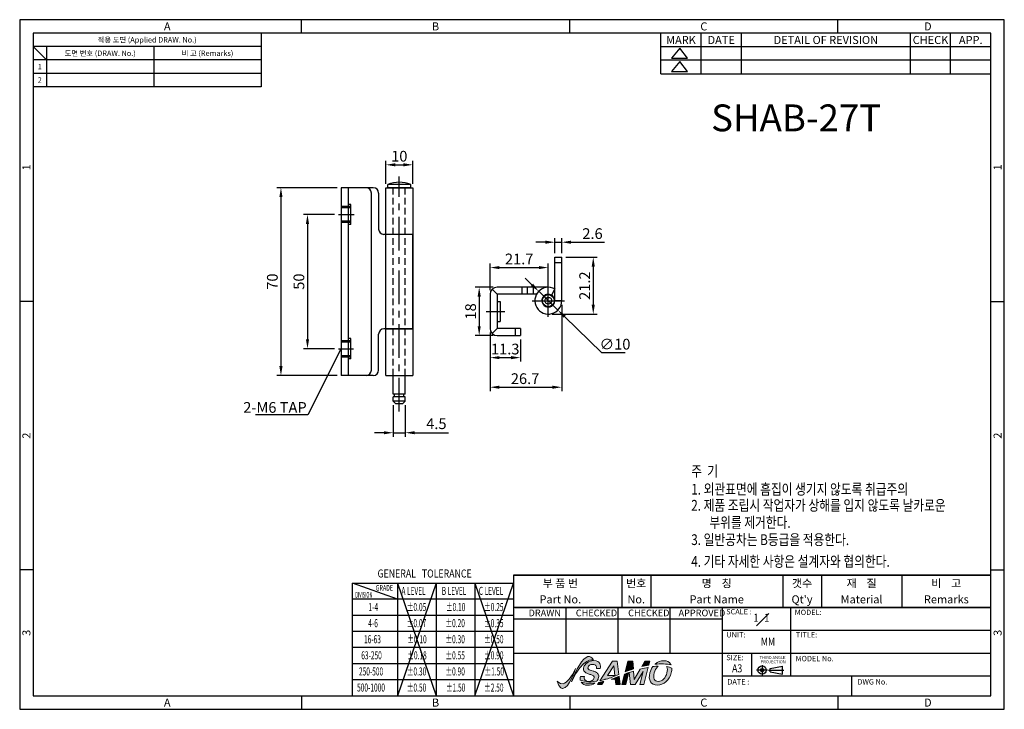
# Model space of a CAD drawing. Extents: x 0 to 367, y 0 to 257.
import ezdxf
from ezdxf import colors
from ezdxf.entities.mleader import LeaderData, LeaderLine
from ezdxf.enums import TextEntityAlignment as Align
from ezdxf.math import Vec2, Vec3

# ---------------------------------------------------------------- set-up
doc = ezdxf.new("R2010")
doc.units = 0
doc.header["$LTSCALE"] = 10
doc.header["$MEASUREMENT"] = 0
for name, pattern in [('AUSGEZOGEN', [0]), ('CENTER', [2, 1.25, -0.25, 0.25, -0.25]), ('CENTER2', [1.125, 0.75, -0.125, 0.125, -0.125]), ('HIDDEN', [0.375, 0.25, -0.125])]:
    doc.linetypes.add(name, pattern=pattern)
doc.layers.get('0').update_dxf_attribs({"linetype": 'CONTINUOUS'})
doc.layers.get('Defpoints').update_dxf_attribs({"linetype": 'CONTINUOUS'})
for name, color, linetype in [('1', 1, 'CONTINUOUS'), ('11', 1, 'CENTER2'), ('4', 4, 'CONTINUOUS'), ('BYBS27-T_2_DXF_CONTINUOUS_LINE', 7, 'CONTINUOUS')]:
    doc.layers.add(name, color=color, linetype=linetype)
doc.layers.add('레이어 1', color=7, linetype='CONTINUOUS', lineweight=0)
doc.styles.get("Standard").update_dxf_attribs({"font": 'BareunDotum1.ttf', "width": 0.8})
doc.styles.add('style1', font='gulim.ttc')
doc.styles.add('TXT', font='simplex.shx', dxfattribs={"bigfont": 'whgtxt.shx'})
doc.dimstyles.get("Standard").update_dxf_attribs({"dimtxt": 2.5, "dimasz": 2.5, "dimexe": 1, "dimexo": 1, "dimgap": 0.8, "dimtad": 1, "dimtoh": 1, "dimdec": 4, "dimdsep": 46, "dimtxsty": 'Standard', "dimcen": 0, "dimclrd": 6, "dimclre": 6, "dimazin": 2, "dimtfac": 1, "dimtdec": 4, "dimtmove": 0, "dimatfit": 3, "dimfxl": 1, "dimtolj": 1, "dimtzin": 0, "dimarcsym": 0})

# ---------------------------------------------------------------- blocks, each defined once
blk = doc.blocks.new('*D31')
at = {"color": 6, "lineweight": -2}
for p, q in [((117.36, 184.39), (105.77, 184.39)), ((107.27, 180.89), (107.27, 137.89)), ((117.29, 134.39), (105.77, 134.39))]:
    blk.add_line(p, q, dxfattribs=at)
at = {"color": 6}
for points in [[(106.69, 180.89), (107.86, 180.89), (107.27, 184.39)], [(106.69, 137.89), (107.86, 137.89), (107.27, 134.39)]]:
    blk.add_solid(points, dxfattribs=at)
at = {"layer": 'Defpoints', "color": 0}
for p in [(118.86, 184.39), (107.27, 134.39), (118.79, 134.39)]:
    blk.add_point(p, dxfattribs=at)
at = {"color": 0, "insert": (104.07, 159.39), "char_height": 4, "attachment_point": 5, "rotation": 90}
blk.add_mtext('\\A1;50', dxfattribs=at)
blk = doc.blocks.new('_DotSmall')
at = {"color": 0, "linetype": 'ByBlock', "const_width": 0.5}
blk.add_lwpolyline([(-0.0625, 0, 1), (0.0625, 0, 1)], format="xyb", close=True, dxfattribs=at)
blk = doc.blocks.new('*D32')
at = {"color": 6, "lineweight": -2}
for p, q in [((118.29, 194.39), (95.88, 194.39)), ((97.38, 190.89), (97.38, 127.89)), ((118.29, 124.39), (95.88, 124.39))]:
    blk.add_line(p, q, dxfattribs=at)
at = {"color": 6}
for points in [[(96.79, 190.89), (97.96, 190.89), (97.38, 194.39)], [(96.79, 127.89), (97.96, 127.89), (97.38, 124.39)]]:
    blk.add_solid(points, dxfattribs=at)
at = {"layer": 'Defpoints', "color": 0}
for p in [(119.79, 194.39), (97.38, 124.39), (119.79, 124.39)]:
    blk.add_point(p, dxfattribs=at)
at = {"color": 0, "insert": (94.18, 159.39), "char_height": 4, "attachment_point": 5, "rotation": 90}
blk.add_mtext('\\A1;70', dxfattribs=at)
blk = doc.blocks.new('*D33')
at = {"color": 6, "lineweight": -2}
for p, q in [((203.53, 168.48), (215.28, 168.48)), ((213.78, 164.98), (213.78, 150.78)), ((198.53, 147.28), (215.28, 147.28))]:
    blk.add_line(p, q, dxfattribs=at)
at = {"color": 6}
for points in [[(213.2, 164.98), (214.37, 164.98), (213.78, 168.48)], [(213.2, 150.78), (214.37, 150.78), (213.78, 147.28)]]:
    blk.add_solid(points, dxfattribs=at)
at = {"layer": 'Defpoints', "color": 0}
for p in [(202.03, 168.48), (197.03, 147.28), (213.78, 147.28)]:
    blk.add_point(p, dxfattribs=at)
at = {"color": 0, "insert": (210.58, 157.88), "char_height": 4, "attachment_point": 5, "rotation": 90}
blk.add_mtext('\\A1;21.2', dxfattribs=at)
blk = doc.blocks.new('*D34')
at = {"color": 6, "lineweight": -2}
for p, q in [((195.93, 174.08), (192.43, 174.08)), ((199.43, 169.98), (199.43, 175.58)), ((199.43, 174.08), (202.03, 174.08)), ((202.03, 169.98), (202.03, 175.58)), ((205.53, 174.08), (217.99, 174.08))]:
    blk.add_line(p, q, dxfattribs=at)
at = {"color": 6}
for points in [[(195.93, 174.66), (195.93, 173.49), (199.43, 174.08)], [(205.53, 174.66), (205.53, 173.49), (202.03, 174.08)]]:
    blk.add_solid(points, dxfattribs=at)
at = {"layer": 'Defpoints', "color": 0}
for p in [(202.03, 174.08), (199.43, 168.48), (202.03, 168.48)]:
    blk.add_point(p, dxfattribs=at)
at = {"color": 0, "insert": (213.51, 177.28), "char_height": 4, "attachment_point": 5}
blk.add_mtext('\\A1;2.6', dxfattribs=at)
blk = doc.blocks.new('*D35')
at = {"color": 6, "lineweight": -2}
for p, q in [((176.43, 157.28), (169.77, 157.28)), ((171.27, 153.78), (171.27, 142.78)), ((176.43, 139.28), (169.77, 139.28))]:
    blk.add_line(p, q, dxfattribs=at)
at = {"color": 6}
for points in [[(170.69, 153.78), (171.86, 153.78), (171.27, 157.28)], [(170.69, 142.78), (171.86, 142.78), (171.27, 139.28)]]:
    blk.add_solid(points, dxfattribs=at)
at = {"layer": 'Defpoints', "color": 0}
for p in [(177.93, 157.28), (171.27, 139.28), (177.93, 139.28)]:
    blk.add_point(p, dxfattribs=at)
at = {"color": 0, "insert": (168.07, 148.28), "char_height": 4, "attachment_point": 5, "rotation": 90}
blk.add_mtext('\\A1;18', dxfattribs=at)
blk = doc.blocks.new('*D36')
at = {"color": 6, "lineweight": -2}
for p, q in [((139.24, 113.29), (139.24, 101.57)), ((143.74, 113.29), (143.74, 101.57)), ((135.74, 103.07), (132.24, 103.07)), ((139.24, 103.07), (143.74, 103.07)), ((147.24, 103.07), (159.89, 103.07))]:
    blk.add_line(p, q, dxfattribs=at)
at = {"color": 6}
for points in [[(135.74, 102.49), (135.74, 103.65), (139.24, 103.07)], [(147.24, 103.65), (147.24, 102.49), (143.74, 103.07)]]:
    blk.add_solid(points, dxfattribs=at)
at = {"layer": 'Defpoints', "color": 0}
for p in [(139.24, 114.79), (143.74, 114.79), (143.74, 103.07)]:
    blk.add_point(p, dxfattribs=at)
at = {"color": 0, "insert": (155.31, 106.43), "char_height": 4, "attachment_point": 5}
blk.add_mtext('\\A1;4.5', dxfattribs=at)
blk = doc.blocks.new('*D37')
at = {"color": 6, "lineweight": -2}
for p, q in [((136.49, 195.89), (136.49, 204.42)), ((139.99, 202.92), (142.99, 202.92)), ((146.49, 195.89), (146.49, 204.42))]:
    blk.add_line(p, q, dxfattribs=at)
at = {"color": 6}
for points in [[(139.99, 203.51), (139.99, 202.34), (136.49, 202.92)], [(142.99, 203.51), (142.99, 202.34), (146.49, 202.92)]]:
    blk.add_solid(points, dxfattribs=at)
at = {"layer": 'Defpoints', "color": 0}
for p in [(146.49, 202.92), (136.49, 194.39), (146.49, 194.39)]:
    blk.add_point(p, dxfattribs=at)
at = {"color": 0, "insert": (141.49, 206.12), "char_height": 4, "attachment_point": 5}
blk.add_mtext('\\A1;10', dxfattribs=at)
blk = doc.blocks.new('*D38')
at = {"color": 6, "lineweight": -2}
for p, q in [((202.03, 150.78), (202.03, 118.53)), ((175.33, 140.38), (175.33, 118.53)), ((178.83, 120.03), (198.53, 120.03))]:
    blk.add_line(p, q, dxfattribs=at)
at = {"color": 6}
for points in [[(178.83, 120.61), (178.83, 119.44), (175.33, 120.03)], [(198.53, 120.61), (198.53, 119.44), (202.03, 120.03)]]:
    blk.add_solid(points, dxfattribs=at)
at = {"layer": 'Defpoints', "color": 0}
for p in [(202.03, 152.28), (175.33, 141.88), (202.03, 120.03)]:
    blk.add_point(p, dxfattribs=at)
at = {"color": 0, "insert": (188.37, 123.23), "char_height": 4, "attachment_point": 5}
blk.add_mtext('\\A1;26.7', dxfattribs=at)
blk = doc.blocks.new('*D39')
at = {"color": 6, "lineweight": -2}
for p, q in [((175.33, 140.38), (175.33, 129.56)), ((186.63, 137.78), (186.63, 129.56)), ((178.83, 131.06), (183.13, 131.06))]:
    blk.add_line(p, q, dxfattribs=at)
at = {"color": 6}
for points in [[(178.83, 131.64), (178.83, 130.47), (175.33, 131.06)], [(183.13, 131.64), (183.13, 130.47), (186.63, 131.06)]]:
    blk.add_solid(points, dxfattribs=at)
at = {"layer": 'Defpoints', "color": 0}
for p in [(175.33, 141.88), (186.63, 139.28), (186.63, 131.06)]:
    blk.add_point(p, dxfattribs=at)
at = {"color": 0, "insert": (180.98, 134.26), "char_height": 4, "attachment_point": 5}
blk.add_mtext('\\A1;11.3', dxfattribs=at)
blk = doc.blocks.new('*D40')
at = {"color": 6, "lineweight": -2}
for p, q in [((175.33, 156.18), (175.33, 166.12)), ((197.03, 153.78), (197.03, 166.12)), ((178.83, 164.62), (193.53, 164.62))]:
    blk.add_line(p, q, dxfattribs=at)
at = {"color": 6}
for points in [[(178.83, 165.2), (178.83, 164.04), (175.33, 164.62)], [(193.53, 165.2), (193.53, 164.04), (197.03, 164.62)]]:
    blk.add_solid(points, dxfattribs=at)
at = {"layer": 'Defpoints', "color": 0}
for p in [(197.03, 164.62), (175.33, 154.68), (197.03, 152.28)]:
    blk.add_point(p, dxfattribs=at)
at = {"color": 0, "insert": (186.18, 167.82), "char_height": 4, "attachment_point": 5}
blk.add_mtext('\\A1;21.7', dxfattribs=at)
blk = doc.blocks.new('*D41')
at = {"color": 6, "lineweight": -2}
for p, q in [((190.95, 158.21), (188.44, 160.65)), ((193.45, 155.77), (200.61, 148.79)), ((216.95, 132.87), (203.12, 146.35)), ((225.62, 132.87), (216.95, 132.87))]:
    blk.add_line(p, q, dxfattribs=at)
at = {"color": 6}
for points in [[(191.35, 158.63), (190.54, 157.79), (193.45, 155.77)], [(203.53, 146.76), (202.71, 145.93), (200.61, 148.79)]]:
    blk.add_solid(points, dxfattribs=at)
at = {"layer": 'Defpoints', "color": 0}
for p in [(193.45, 155.77), (200.61, 148.79)]:
    blk.add_point(p, dxfattribs=at)
at = {"color": 0, "insert": (221.89, 136.07), "char_height": 4, "attachment_point": 5}
blk.add_mtext('\\A1;∅10', dxfattribs=at)
blk = doc.blocks.new('Block_1')
at = {"layer": '레이어 1'}
h = blk.add_hatch(color=253, dxfattribs=at)
h.dxf.hatch_style = 2
edge = h.paths.add_edge_path()
edge.add_spline(control_points=[(89.03, -153.11), (89.03, -153.11), (91.34, -146.85), (93.62, -144.67), (95.89, -142.49), (97.05, -144.73), (97.13, -144.95), (97.13, -144.95), (93.38, -143.76), (89.03, -153.11)], knot_values=[0, 0, 0, 0, 1, 1, 1, 2, 2, 2, 3, 3, 3, 3], degree=3, periodic=0)
h = blk.add_hatch(color=253, dxfattribs=at)
h.dxf.hatch_style = 2
edge = h.paths.add_edge_path()
edge.add_spline(control_points=[(83.67, -152.86), (83.67, -152.86), (84.47, -154.1), (85.88, -153.86), (87.29, -153.61), (88.99, -151.43), (90.53, -148.21), (90.53, -148.21), (88.2, -155.66), (85.69, -155.62), (85.69, -155.62), (84.49, -155.78), (83.67, -152.86)], knot_values=[0, 0, 0, 0, 1, 1, 1, 2, 2, 2, 3, 3, 3, 4, 4, 4, 4], degree=3, periodic=0)
for points, knots in [([(89.03, -153.11), (89.03, -153.11), (91.34, -146.85), (93.62, -144.67), (95.89, -142.49), (97.05, -144.73), (97.13, -144.95), (97.13, -144.95), (93.38, -143.76), (89.03, -153.11)], [0, 0, 0, 0, 1, 1, 1, 2, 2, 2, 3, 3, 3, 3]), ([(83.67, -152.86), (83.67, -152.86), (84.47, -154.1), (85.88, -153.86), (87.29, -153.61), (88.99, -151.43), (90.53, -148.21), (90.53, -148.21), (88.2, -155.66), (85.69, -155.62), (85.69, -155.62), (84.49, -155.78), (83.67, -152.86)], [0, 0, 0, 0, 1, 1, 1, 2, 2, 2, 3, 3, 3, 4, 4, 4, 4])]:
    blk.add_open_spline(points, degree=3, knots=knots, dxfattribs=at)
blk = doc.blocks.new('Block_2')
at = {"layer": '레이어 1'}
h = blk.add_hatch(color=253, dxfattribs=at)
h.dxf.hatch_style = 2
edge = h.paths.add_edge_path()
edge.add_spline(control_points=[(107.76, -154.14), (107.76, -154.14), (109.25, -154.14), (109.25, -154.14), (109.25, -154.14), (110.42, -149.7), (110.42, -149.7), (109.89, -149.88), (109.34, -150.06), (108.78, -150.27), (108.78, -150.27), (107.76, -154.14), (107.76, -154.14)], knot_values=[0, 0, 0, 0, 1, 1, 1, 2, 2, 2, 3, 3, 3, 4, 4, 4, 4], degree=3, periodic=0)
h = blk.add_hatch(color=253, dxfattribs=at)
h.dxf.hatch_style = 2
edge = h.paths.add_edge_path()
edge.add_spline(control_points=[(112.36, -152.23), (112.36, -152.23), (112.13, -149.15), (112.13, -149.15), (111.63, -149.3), (111.1, -149.47), (110.56, -149.65), (110.56, -149.65), (110.97, -154.15), (110.97, -154.15), (110.97, -154.15), (112.72, -154.15), (112.72, -154.15), (112.72, -154.15), (115.73, -149.25), (115.73, -149.25), (115.73, -149.25), (114.44, -154.14), (114.44, -154.14), (114.44, -154.14), (115.94, -154.14), (115.94, -154.14), (115.94, -154.14), (117.61, -147.75), (117.61, -147.75), (116.7, -147.93), (115.71, -148.15), (114.63, -148.43), (114.63, -148.43), (112.36, -152.23), (112.36, -152.23)], knot_values=[0, 0, 0, 0, 1, 1, 1, 2, 2, 2, 3, 3, 3, 4, 4, 4, 5, 5, 5, 6, 6, 6, 7, 7, 7, 8, 8, 8, 9, 9, 9, 10, 10, 10, 10], degree=3, periodic=0)
h = blk.add_hatch(color=253, dxfattribs=at)
h.dxf.hatch_style = 2
edge = h.paths.add_edge_path()
edge.add_spline(control_points=[(124.55, -147.56), (124.82, -148.16), (124.83, -148.91), (124.59, -149.82), (124.35, -150.75), (123.93, -151.52), (123.35, -152.11), (122.76, -152.71), (122.1, -153.01), (121.37, -153.01), (120.62, -153.01), (120.12, -152.71), (119.85, -152.11), (119.59, -151.52), (119.58, -150.75), (119.83, -149.82), (120.07, -148.91), (120.48, -148.16), (121.05, -147.56), (121.15, -147.46), (121.26, -147.37), (121.37, -147.28), (120.75, -147.31), (120.07, -147.37), (119.33, -147.47), (118.83, -148.15), (118.46, -148.93), (118.23, -149.82), (117.87, -151.17), (117.95, -152.27), (118.44, -153.12), (118.94, -153.96), (119.79, -154.39), (121, -154.39), (122.22, -154.39), (123.29, -153.96), (124.23, -153.12), (125.17, -152.27), (125.82, -151.17), (126.18, -149.82), (126.35, -149.18), (126.42, -148.59), (126.39, -148.06), (125.96, -147.82), (125.34, -147.59), (124.48, -147.43), (124.5, -147.48), (124.53, -147.52), (124.55, -147.56)], knot_values=[0, 0, 0, 0, 1, 1, 1, 2, 2, 2, 3, 3, 3, 4, 4, 4, 5, 5, 5, 6, 6, 6, 7, 7, 7, 8, 8, 8, 9, 9, 9, 10, 10, 10, 11, 11, 11, 12, 12, 12, 13, 13, 13, 14, 14, 14, 15, 15, 15, 16, 16, 16, 16], degree=3, periodic=0)
h = blk.add_hatch(color=253, dxfattribs=at)
h.dxf.hatch_style = 2
edge = h.paths.add_edge_path()
edge.add_spline(control_points=[(92.65, -153.32), (92.66, -153.33), (92.67, -153.35), (92.68, -153.37), (93.14, -154.07), (93.92, -154.41), (95.02, -154.41), (96.03, -154.41), (96.9, -154.17), (97.61, -153.67), (97.65, -153.64), (97.7, -153.6), (97.74, -153.57), (96.01, -153.75), (94.25, -153.72), (92.65, -153.32)], knot_values=[0, 0, 0, 0, 1, 1, 1, 2, 2, 2, 3, 3, 3, 4, 4, 4, 5, 5, 5, 5], degree=3, periodic=0)
h = blk.add_hatch(color=253, dxfattribs=at)
h.dxf.hatch_style = 2
edge = h.paths.add_edge_path()
edge.add_spline(control_points=[(98.72, -154.16), (98.72, -154.16), (100.27, -154.16), (100.27, -154.16), (100.27, -154.16), (101.02, -152.99), (101.02, -152.99), (100.44, -153.13), (99.84, -153.26), (99.23, -153.36), (99.23, -153.36), (98.72, -154.16), (98.72, -154.16)], knot_values=[0, 0, 0, 0, 1, 1, 1, 2, 2, 2, 3, 3, 3, 4, 4, 4, 4], degree=3, periodic=0)
h = blk.add_hatch(color=253, dxfattribs=at)
h.dxf.hatch_style = 2
edge = h.paths.add_edge_path()
edge.add_spline(control_points=[(105.31, -152.19), (105.31, -152.19), (105.54, -154.15), (105.54, -154.15), (105.54, -154.15), (107.12, -154.15), (107.12, -154.15), (107.12, -154.15), (106.75, -151.09), (106.75, -151.09), (106.06, -151.38), (105.04, -151.79), (103.83, -152.19), (103.83, -152.19), (105.31, -152.19), (105.31, -152.19)], knot_values=[0, 0, 0, 0, 1, 1, 1, 2, 2, 2, 3, 3, 3, 4, 4, 4, 5, 5, 5, 5], degree=3, periodic=0)
for points, knots in [([(107.76, -154.14), (107.76, -154.14), (109.25, -154.14), (109.25, -154.14), (109.25, -154.14), (110.42, -149.7), (110.42, -149.7), (109.89, -149.88), (109.34, -150.06), (108.78, -150.27), (108.78, -150.27), (107.76, -154.14), (107.76, -154.14)], [0, 0, 0, 0, 1, 1, 1, 2, 2, 2, 3, 3, 3, 4, 4, 4, 4]), ([(112.36, -152.23), (112.36, -152.23), (112.13, -149.15), (112.13, -149.15), (111.63, -149.3), (111.1, -149.47), (110.56, -149.65), (110.56, -149.65), (110.97, -154.15), (110.97, -154.15), (110.97, -154.15), (112.72, -154.15), (112.72, -154.15), (112.72, -154.15), (115.73, -149.25), (115.73, -149.25), (115.73, -149.25), (114.44, -154.14), (114.44, -154.14), (114.44, -154.14), (115.94, -154.14), (115.94, -154.14), (115.94, -154.14), (117.61, -147.75), (117.61, -147.75), (116.7, -147.93), (115.71, -148.15), (114.63, -148.43), (114.63, -148.43), (112.36, -152.23), (112.36, -152.23)], [0, 0, 0, 0, 1, 1, 1, 2, 2, 2, 3, 3, 3, 4, 4, 4, 5, 5, 5, 6, 6, 6, 7, 7, 7, 8, 8, 8, 9, 9, 9, 10, 10, 10, 10]), ([(124.55, -147.56), (124.82, -148.16), (124.83, -148.91), (124.59, -149.82), (124.35, -150.75), (123.93, -151.52), (123.35, -152.11), (122.76, -152.71), (122.1, -153.01), (121.37, -153.01), (120.62, -153.01), (120.12, -152.71), (119.85, -152.11), (119.59, -151.52), (119.58, -150.75), (119.83, -149.82), (120.07, -148.91), (120.48, -148.16), (121.05, -147.56), (121.15, -147.46), (121.26, -147.37), (121.37, -147.28), (120.75, -147.31), (120.07, -147.37), (119.33, -147.47), (118.83, -148.15), (118.46, -148.93), (118.23, -149.82), (117.87, -151.17), (117.95, -152.27), (118.44, -153.12), (118.94, -153.96), (119.79, -154.39), (121, -154.39), (122.22, -154.39), (123.29, -153.96), (124.23, -153.12), (125.17, -152.27), (125.82, -151.17), (126.18, -149.82), (126.35, -149.18), (126.42, -148.59), (126.39, -148.06), (125.96, -147.82), (125.34, -147.59), (124.48, -147.43), (124.5, -147.48), (124.53, -147.52), (124.55, -147.56)], [0, 0, 0, 0, 1, 1, 1, 2, 2, 2, 3, 3, 3, 4, 4, 4, 5, 5, 5, 6, 6, 6, 7, 7, 7, 8, 8, 8, 9, 9, 9, 10, 10, 10, 11, 11, 11, 12, 12, 12, 13, 13, 13, 14, 14, 14, 15, 15, 15, 16, 16, 16, 16]), ([(92.65, -153.32), (92.66, -153.33), (92.67, -153.35), (92.68, -153.37), (93.14, -154.07), (93.92, -154.41), (95.02, -154.41), (96.03, -154.41), (96.9, -154.17), (97.61, -153.67), (97.65, -153.64), (97.7, -153.6), (97.74, -153.57), (96.01, -153.75), (94.25, -153.72), (92.65, -153.32)], [0, 0, 0, 0, 1, 1, 1, 2, 2, 2, 3, 3, 3, 4, 4, 4, 5, 5, 5, 5]), ([(98.72, -154.16), (98.72, -154.16), (100.27, -154.16), (100.27, -154.16), (100.27, -154.16), (101.02, -152.99), (101.02, -152.99), (100.44, -153.13), (99.84, -153.26), (99.23, -153.36), (99.23, -153.36), (98.72, -154.16), (98.72, -154.16)], [0, 0, 0, 0, 1, 1, 1, 2, 2, 2, 3, 3, 3, 4, 4, 4, 4]), ([(105.31, -152.19), (105.31, -152.19), (105.54, -154.15), (105.54, -154.15), (105.54, -154.15), (107.12, -154.15), (107.12, -154.15), (107.12, -154.15), (106.75, -151.09), (106.75, -151.09), (106.06, -151.38), (105.04, -151.79), (103.83, -152.19), (103.83, -152.19), (105.31, -152.19), (105.31, -152.19)], [0, 0, 0, 0, 1, 1, 1, 2, 2, 2, 3, 3, 3, 4, 4, 4, 5, 5, 5, 5])]:
    blk.add_open_spline(points, degree=3, knots=knots, dxfattribs=at)
blk = doc.blocks.new('Block_3')
at = {"layer": '레이어 1'}
h = blk.add_hatch(color=253, dxfattribs=at)
h.dxf.hatch_style = 2
edge = h.paths.add_edge_path()
edge.add_spline(control_points=[(98.41, -152.96), (98.68, -152.65), (98.88, -152.31), (99.01, -151.96), (99.2, -151.42), (99.22, -150.95), (99.06, -150.56), (98.9, -150.16), (98.64, -149.86), (98.29, -149.65), (97.88, -149.41), (97.47, -149.24), (97.05, -149.14), (96.62, -149.04), (96.27, -148.94), (95.99, -148.83), (95.73, -148.72), (95.51, -148.58), (95.32, -148.41), (95.13, -148.24), (95.09, -148.01), (95.19, -147.71), (95.27, -147.46), (95.45, -147.22), (95.72, -147), (96, -146.78), (96.42, -146.66), (97, -146.66), (97.57, -146.66), (97.95, -146.81), (98.14, -147.11), (98.33, -147.4), (98.38, -147.74), (98.28, -148.13), (98.28, -148.13), (99.76, -148.13), (99.76, -148.13), (99.93, -147.62), (99.87, -147.02), (99.57, -146.31), (99.26, -145.61), (98.52, -145.26), (97.35, -145.26), (96.31, -145.26), (95.47, -145.51), (94.83, -146.02), (94.2, -146.54), (93.79, -147.06), (93.61, -147.61), (93.41, -148.19), (93.42, -148.68), (93.63, -149.07), (93.84, -149.46), (94.2, -149.76), (94.69, -149.98), (95.09, -150.17), (95.48, -150.3), (95.88, -150.37), (96.27, -150.43), (96.62, -150.57), (96.95, -150.76), (97.19, -150.88), (97.36, -151.04), (97.45, -151.25), (97.55, -151.45), (97.53, -151.69), (97.4, -151.97), (97.25, -152.28), (97, -152.53), (96.67, -152.72), (96.34, -152.91), (95.91, -153.01), (95.39, -153.01), (94.82, -153.01), (94.38, -152.83), (94.08, -152.48), (93.78, -152.13), (93.69, -151.71), (93.82, -151.22), (93.82, -151.22), (92.34, -151.22), (92.34, -151.22), (92.2, -151.66), (92.19, -152.1), (92.3, -152.52), (93.35, -152.9), (95.36, -153.36), (98.41, -152.96)], knot_values=[0, 0, 0, 0, 1, 1, 1, 2, 2, 2, 3, 3, 3, 4, 4, 4, 5, 5, 5, 6, 6, 6, 7, 7, 7, 8, 8, 8, 9, 9, 9, 10, 10, 10, 11, 11, 11, 12, 12, 12, 13, 13, 13, 14, 14, 14, 15, 15, 15, 16, 16, 16, 17, 17, 17, 18, 18, 18, 19, 19, 19, 20, 20, 20, 21, 21, 21, 22, 22, 22, 23, 23, 23, 24, 24, 24, 25, 25, 25, 26, 26, 26, 27, 27, 27, 28, 28, 28, 29, 29, 29, 29], degree=3, periodic=0)
h = blk.add_hatch(color=253, dxfattribs=at)
h.dxf.hatch_style = 2
edge = h.paths.add_edge_path()
edge.add_spline(control_points=[(104.74, -147.25), (104.74, -147.25), (105.14, -150.82), (105.14, -150.82), (105.14, -150.82), (102.43, -150.82), (102.43, -150.82), (102.43, -150.82), (104.74, -147.25), (104.74, -147.25)], knot_values=[0, 0, 0, 0, 1, 1, 1, 2, 2, 2, 3, 3, 3, 3], degree=3, periodic=0)
edge = h.paths.add_edge_path()
edge.add_spline(control_points=[(101.54, -152.19), (101.54, -152.19), (101.98, -152.19), (101.98, -152.19), (103.39, -151.77), (104.95, -151.2), (106.67, -150.41), (106.67, -150.41), (106.07, -145.48), (106.07, -145.48), (106.07, -145.48), (104.33, -145.48), (104.33, -145.48), (104.33, -145.48), (99.62, -152.76), (99.62, -152.76), (100.19, -152.65), (100.8, -152.51), (101.44, -152.34), (101.44, -152.34), (101.54, -152.19), (101.54, -152.19)], knot_values=[0, 0, 0, 0, 1, 1, 1, 2, 2, 2, 3, 3, 3, 4, 4, 4, 5, 5, 5, 6, 6, 6, 7, 7, 7, 7], degree=3, periodic=0)
h = blk.add_hatch(color=253, dxfattribs=at)
h.dxf.hatch_style = 2
edge = h.paths.add_edge_path()
edge.add_spline(control_points=[(111.85, -145.49), (111.85, -145.49), (110.04, -145.49), (110.04, -145.49), (110.04, -145.49), (109, -149.44), (109, -149.44), (109.82, -149.12), (110.87, -148.74), (112.07, -148.36), (112.07, -148.36), (111.85, -145.49), (111.85, -145.49)], knot_values=[0, 0, 0, 0, 1, 1, 1, 2, 2, 2, 3, 3, 3, 4, 4, 4, 4], degree=3, periodic=0)
h = blk.add_hatch(color=253, dxfattribs=at)
h.dxf.hatch_style = 2
edge = h.paths.add_edge_path()
edge.add_spline(control_points=[(118.2, -145.49), (118.2, -145.49), (116.39, -145.49), (116.39, -145.49), (116.39, -145.49), (115.21, -147.47), (115.21, -147.47), (116.06, -147.26), (116.94, -147.07), (117.83, -146.91), (117.83, -146.91), (118.2, -145.49), (118.2, -145.49)], knot_values=[0, 0, 0, 0, 1, 1, 1, 2, 2, 2, 3, 3, 3, 4, 4, 4, 4], degree=3, periodic=0)
h = blk.add_hatch(color=253, dxfattribs=at)
h.dxf.hatch_style = 2
edge = h.paths.add_edge_path()
edge.add_spline(control_points=[(126.14, -146.88), (126.09, -146.76), (126.03, -146.65), (125.97, -146.54), (125.47, -145.69), (124.62, -145.27), (123.41, -145.27), (122.2, -145.27), (121.12, -145.69), (120.18, -146.54), (120.16, -146.55), (120.15, -146.57), (120.13, -146.58), (122.25, -146.37), (124.33, -146.4), (126.14, -146.88)], knot_values=[0, 0, 0, 0, 1, 1, 1, 2, 2, 2, 3, 3, 3, 4, 4, 4, 5, 5, 5, 5], degree=3, periodic=0)
for points, knots in [([(98.41, -152.96), (98.68, -152.65), (98.88, -152.31), (99.01, -151.96), (99.2, -151.42), (99.22, -150.95), (99.06, -150.56), (98.9, -150.16), (98.64, -149.86), (98.29, -149.65), (97.88, -149.41), (97.47, -149.24), (97.05, -149.14), (96.62, -149.04), (96.27, -148.94), (95.99, -148.83), (95.73, -148.72), (95.51, -148.58), (95.32, -148.41), (95.13, -148.24), (95.09, -148.01), (95.19, -147.71), (95.27, -147.46), (95.45, -147.22), (95.72, -147), (96, -146.78), (96.42, -146.66), (97, -146.66), (97.57, -146.66), (97.95, -146.81), (98.14, -147.11), (98.33, -147.4), (98.38, -147.74), (98.28, -148.13), (98.28, -148.13), (99.76, -148.13), (99.76, -148.13), (99.93, -147.62), (99.87, -147.02), (99.57, -146.31), (99.26, -145.61), (98.52, -145.26), (97.35, -145.26), (96.31, -145.26), (95.47, -145.51), (94.83, -146.02), (94.2, -146.54), (93.79, -147.06), (93.61, -147.61), (93.41, -148.19), (93.42, -148.68), (93.63, -149.07), (93.84, -149.46), (94.2, -149.76), (94.69, -149.98), (95.09, -150.17), (95.48, -150.3), (95.88, -150.37), (96.27, -150.43), (96.62, -150.57), (96.95, -150.76), (97.19, -150.88), (97.36, -151.04), (97.45, -151.25), (97.55, -151.45), (97.53, -151.69), (97.4, -151.97), (97.25, -152.28), (97, -152.53), (96.67, -152.72), (96.34, -152.91), (95.91, -153.01), (95.39, -153.01), (94.82, -153.01), (94.38, -152.83), (94.08, -152.48), (93.78, -152.13), (93.69, -151.71), (93.82, -151.22), (93.82, -151.22), (92.34, -151.22), (92.34, -151.22), (92.2, -151.66), (92.19, -152.1), (92.3, -152.52), (93.35, -152.9), (95.36, -153.36), (98.41, -152.96)], [0, 0, 0, 0, 1, 1, 1, 2, 2, 2, 3, 3, 3, 4, 4, 4, 5, 5, 5, 6, 6, 6, 7, 7, 7, 8, 8, 8, 9, 9, 9, 10, 10, 10, 11, 11, 11, 12, 12, 12, 13, 13, 13, 14, 14, 14, 15, 15, 15, 16, 16, 16, 17, 17, 17, 18, 18, 18, 19, 19, 19, 20, 20, 20, 21, 21, 21, 22, 22, 22, 23, 23, 23, 24, 24, 24, 25, 25, 25, 26, 26, 26, 27, 27, 27, 28, 28, 28, 29, 29, 29, 29]), ([(101.54, -152.19), (101.54, -152.19), (101.98, -152.19), (101.98, -152.19), (103.39, -151.77), (104.95, -151.2), (106.67, -150.41), (106.67, -150.41), (106.07, -145.48), (106.07, -145.48), (106.07, -145.48), (104.33, -145.48), (104.33, -145.48), (104.33, -145.48), (99.62, -152.76), (99.62, -152.76), (100.19, -152.65), (100.8, -152.51), (101.44, -152.34), (101.44, -152.34), (101.54, -152.19), (101.54, -152.19)], [0, 0, 0, 0, 1, 1, 1, 2, 2, 2, 3, 3, 3, 4, 4, 4, 5, 5, 5, 6, 6, 6, 7, 7, 7, 7]), ([(111.85, -145.49), (111.85, -145.49), (110.04, -145.49), (110.04, -145.49), (110.04, -145.49), (109, -149.44), (109, -149.44), (109.82, -149.12), (110.87, -148.74), (112.07, -148.36), (112.07, -148.36), (111.85, -145.49), (111.85, -145.49)], [0, 0, 0, 0, 1, 1, 1, 2, 2, 2, 3, 3, 3, 4, 4, 4, 4]), ([(118.2, -145.49), (118.2, -145.49), (116.39, -145.49), (116.39, -145.49), (116.39, -145.49), (115.21, -147.47), (115.21, -147.47), (116.06, -147.26), (116.94, -147.07), (117.83, -146.91), (117.83, -146.91), (118.2, -145.49), (118.2, -145.49)], [0, 0, 0, 0, 1, 1, 1, 2, 2, 2, 3, 3, 3, 4, 4, 4, 4]), ([(126.14, -146.88), (126.09, -146.76), (126.03, -146.65), (125.97, -146.54), (125.47, -145.69), (124.62, -145.27), (123.41, -145.27), (122.2, -145.27), (121.12, -145.69), (120.18, -146.54), (120.16, -146.55), (120.15, -146.57), (120.13, -146.58), (122.25, -146.37), (124.33, -146.4), (126.14, -146.88)], [0, 0, 0, 0, 1, 1, 1, 2, 2, 2, 3, 3, 3, 4, 4, 4, 5, 5, 5, 5]), ([(104.74, -147.25), (104.74, -147.25), (105.14, -150.82), (105.14, -150.82), (105.14, -150.82), (102.43, -150.82), (102.43, -150.82), (102.43, -150.82), (104.74, -147.25), (104.74, -147.25)], [0, 0, 0, 0, 1, 1, 1, 2, 2, 2, 3, 3, 3, 3])]:
    blk.add_open_spline(points, degree=3, knots=knots, dxfattribs=at)
blk = doc.blocks.new('Block_0')
at = {"layer": '레이어 1'}
for name in ['Block_1', 'Block_3', 'Block_2']:
    blk.add_blockref(name, (0, 0), dxfattribs=at)

msp = doc.modelspace()

# ---------------------------------------------------------------- linework, layer by layer
at = {"color": 3}
for p, q in [((367, 257), (0, 257)), ((0, 257), (0, 0)), ((105, 252), (105, 257)), ((205, 252), (205, 257)), ((305, 252), (305, 257)), ((367, 0), (367, 257)), ((362, 252), (5, 252)), ((5, 252), (5, 5)), ((90, 252), (90, 232)), ((238.984, 236.881), (238.984, 252)), ((253.984, 236.881), (253.984, 252)), ((362, 5), (362, 252)), ((90, 247), (5, 247)), ((10, 242), (5, 247)), ((10, 247), (10, 232)), ((361.984, 246.881), (238.984, 246.881)), ((246.049, 246.379), (242.961, 242.613)), ((248.946, 242.613), (246.049, 246.379)), ((242.961, 242.613), (248.946, 242.613)), ((90, 242), (5, 242)), ((246.049, 241.469), (242.961, 237.703)), ((248.946, 237.703), (246.049, 241.469)), ((238.984, 236.881), (362, 236.881)), ((242.961, 237.703), (248.946, 237.703)), ((90, 232), (5, 232)), ((139.236, 176.993), (139.236, 177.043)), ((143.736, 176.993), (143.736, 177.043)), ((5, 152), (0, 152)), ((202.034, 152.279), (199.434, 152.279)), ((362, 152), (367, 152)), ((139.236, 141.743), (139.236, 141.793)), ((143.736, 141.743), (143.736, 141.793)), ((5, 52), (0, 52)), ((362, 52), (367, 52)), ((184, 49.975), (362, 49.975)), ((362, 37.975), (184, 37.975)), ((5, 5), (362, 5)), ((105, 5), (105, 0)), ((205, 5), (205, 0)), ((305, 5), (305, 0)), ((0, 0), (367, 0))]:
    msp.add_line(p, q, dxfattribs=at)
at = {"color": 5}
for p, q in [((268.984, 236.881), (268.984, 252)), ((331.984, 236.881), (331.984, 252)), ((346.984, 236.881), (346.984, 252)), ((50, 247), (50, 232)), ((361.984, 241.881), (238.984, 241.881)), ((90, 237), (5, 237)), ((362, 49.975), (184, 49.975)), ((224.4, 49.975), (224.4, 37.975)), ((235.2, 49.975), (235.2, 37.975)), ((284.4, 49.975), (284.4, 37.975)), ((298.8, 49.975), (298.8, 37.975)), ((328.8, 49.975), (328.8, 37.975)), ((140.8, 41), (124, 47)), ((155.2, 47), (140.8, 5)), ((140.8, 47), (155.2, 5)), ((155.2, 47), (155.2, 5)), ((169.6, 47), (169.6, 5)), ((169.6, 47), (184, 5)), ((169.6, 5), (184, 47)), ((203.505, 37.975), (203.505, 20.975)), ((223.005, 37.975), (223.005, 20.975)), ((242.505, 20.975), (242.505, 37.975)), ((287.421, 12.475), (287.421, 37.975)), ((184, 35), (124, 35)), ((184.005, 33.725), (262.005, 33.725)), ((262.005, 29.475), (362, 29.475)), ((184, 29), (124, 29)), ((184, 23), (124, 23)), ((184, 20.975), (362, 20.975)), ((272.731, 20.975), (272.731, 12.475)), ((184, 17), (124, 17)), ((262.005, 12.475), (362, 12.475)), ((310.117, 5), (310.117, 12.475)), ((184, 11), (124, 11))]:
    msp.add_line(p, q, dxfattribs=at)
at = {"color": 7}
for p, q in [((145.736, 195.593), (137.236, 195.593)), ((137.236, 194.393), (137.236, 195.593)), ((145.736, 194.393), (145.736, 195.593)), ((136.486, 177.043), (136.486, 194.393)), ((136.488, 194.393), (146.486, 194.393)), ((145.736, 194.393), (137.236, 194.393)), ((146.486, 194.393), (146.486, 176.945)), ((146.486, 176.993), (135.786, 176.993)), ((136.486, 177.043), (146.486, 177.043)), ((136.486, 141.793), (136.486, 176.993)), ((146.486, 141.793), (146.486, 176.993)), ((146.486, 176.945), (146.486, 141.84)), ((199.434, 152.279), (199.434, 168.479)), ((199.434, 168.479), (202.034, 168.479)), ((199.434, 166.479), (202.034, 166.479)), ((202.034, 152.279), (202.034, 168.479)), ((191.334, 157.279), (191.334, 154.679)), ((199.434, 156.665), (198.186, 154.384)), ((146.486, 141.793), (135.786, 141.793)), ((136.486, 124.393), (136.486, 141.743)), ((136.486, 141.743), (146.486, 141.743)), ((146.486, 141.84), (146.486, 124.393)), ((136.488, 124.393), (146.486, 124.393)), ((139.236, 117.393), (139.236, 124.393)), ((143.736, 117.393), (143.736, 124.393)), ((143.736, 117.393), (139.236, 117.393)), ((139.236, 114.793), (139.236, 116.393)), ((143.736, 116.393), (139.236, 116.393)), ((140.236, 113.793), (139.236, 114.793)), ((143.736, 114.793), (139.236, 114.793)), ((139.736, 116.393), (139.736, 117.393)), ((142.736, 113.793), (140.236, 113.793)), ((142.736, 113.793), (143.736, 114.793)), ((143.236, 116.393), (143.236, 117.393)), ((143.736, 114.793), (143.736, 116.393))]:
    msp.add_line(p, q, dxfattribs=at)
at = {"color": 2, "linetype": 'HIDDEN'}
for p, q in [((139.236, 124.393), (139.236, 194.393)), ((143.736, 124.393), (143.736, 194.393))]:
    msp.add_line(p, q, dxfattribs=at)
at = {"color": 3, "linetype": 'AUSGEZOGEN'}
for p, q in [((184, 49.975), (184, 5)), ((124, 47), (184, 47)), ((124, 5), (124, 47)), ((140.8, 47), (140.8, 5)), ((184, 47), (184, 5)), ((184, 41), (124, 41)), ((184, 41), (124, 41)), ((184.5, 37.975), (362, 37.975)), ((262.005, 5), (262.005, 37.975))]:
    msp.add_line(p, q, dxfattribs=at)
for p, q in [((274.643, 31.133), (279.247, 35.736)), ((279.747, 15.241), (284.333, 16.129)), ((279.747, 13.948), (279.747, 15.241)), ((284.333, 13.06), (284.333, 16.129)), ((279.747, 13.948), (284.333, 13.06))]:
    msp.add_line(p, q)
at = {"color": 1, "linetype": 'CENTER2'}
for p, q in [((276.729, 16.469), (276.729, 12.769)), ((278.764, 14.619), (274.694, 14.619)), ((279.12, 14.595), (284.849, 14.595))]:
    msp.add_line(p, q, dxfattribs=at)
at = {"color": 7}
for radius in [2.25, 1.25]:
    msp.add_circle((197.034, 152.279), radius, dxfattribs=at)
for radius in [1.534, 0.647]:
    msp.add_circle((276.729, 14.619), radius)
for centre, radius, start, end in [((141.486, 184.703), 11.689, 68.6793, 111.3207), ((197.034, 152.279), 5, 61.3146, 0), ((197.034, 152.279), 2.4, 61.3146, 0), ((197.034, 152.279), 2.4, 0.39438, 61.29906)]:
    msp.add_arc(centre, radius, start, end, dxfattribs=at)
at = {"layer": '1', "color": 1, "linetype": 'CENTER'}
for p, q in [((118.86, 184.393), (124.65, 184.393)), ((197.034, 146.279), (197.034, 158.279)), ((191.034, 152.279), (203.034, 152.279)), ((173.816, 148.279), (180.779, 148.279))]:
    msp.add_line(p, q, dxfattribs=at)
at = {"layer": '11', "color": 1, "linetype": 'CENTER'}
for p, q in [((141.486, 110.993), (141.486, 198.532)), ((118.789, 134.393), (124.379, 134.393))]:
    msp.add_line(p, q, dxfattribs=at)
at = {"layer": '4', "color": 7}
for p, q in [((123.486, 187.393), (119.786, 187.393)), ((123.486, 188.143), (122.386, 188.143)), ((122.386, 188.142), (122.386, 180.643)), ((123.486, 180.643), (123.486, 188.143)), ((123.486, 181.393), (123.486, 187.393)), ((123.486, 186.893), (119.786, 186.893)), ((123.486, 181.893), (119.786, 181.893)), ((123.486, 181.393), (119.786, 181.393)), ((123.486, 180.643), (122.386, 180.643)), ((119.786, 137.393), (123.486, 137.393)), ((119.786, 136.893), (123.486, 136.893)), ((123.486, 138.143), (122.386, 138.143)), ((122.386, 138.142), (122.386, 130.643)), ((123.486, 130.643), (123.486, 138.143)), ((123.486, 131.393), (123.486, 137.393)), ((119.786, 131.893), (123.486, 131.893)), ((119.786, 131.393), (123.486, 131.393)), ((123.486, 130.643), (122.386, 130.643))]:
    msp.add_line(p, q, dxfattribs=at)
at = {"layer": 'BYBS27-T_2_DXF_CONTINUOUS_LINE', "color": 7, "linetype": 'Continuous'}
for p, q in [((131.786, 194.393), (119.786, 194.393)), ((119.786, 194.393), (119.786, 124.393)), ((122.386, 194.393), (122.386, 124.393)), ((131.086, 126.393), (131.086, 192.393)), ((133.786, 192.393), (133.786, 178.993)), ((175.334, 154.679), (175.334, 141.879)), ((176.095, 156.517), (177.934, 154.679)), ((197.034, 157.279), (177.934, 157.279)), ((192.647, 154.679), (177.934, 154.679)), ((177.934, 154.679), (177.934, 141.879)), ((187.334, 154.679), (187.334, 157.279)), ((189.334, 154.679), (189.334, 157.279)), ((177.934, 152.029), (179.034, 152.029)), ((179.034, 152.029), (179.034, 144.529)), ((177.934, 144.529), (179.034, 144.529)), ((133.786, 126.393), (133.786, 139.793)), ((176.095, 140.041), (177.934, 141.879)), ((186.634, 141.879), (177.934, 141.879)), ((184.634, 141.879), (184.634, 139.279)), ((186.634, 141.879), (186.634, 139.279)), ((177.934, 139.279), (186.634, 139.279)), ((131.786, 124.393), (119.786, 124.393))]:
    msp.add_line(p, q, dxfattribs=at)
for centre, radius, start, end in [((129.086, 192.393), 2, 0, 90), ((131.786, 192.393), 2, 0, 90), ((135.786, 178.993), 2, 180, 270), ((177.934, 154.679), 2.6, 90, 180), ((135.786, 139.793), 2, 90, 180), ((177.934, 141.879), 2.6, 180, 270), ((129.086, 126.393), 2, 270, 0), ((131.786, 126.393), 2, 270, 0)]:
    msp.add_arc(centre, radius, start, end, dxfattribs=at)

# ---------------------------------------------------------------- block references
at = {"layer": '레이어 1'}
msp.add_blockref('Block_0', (116.664, 163.395), dxfattribs=at)

# ---------------------------------------------------------------- texts
at = {"color": 3, "style": 'style1'}
for s, height, p in [('A', 3, (55, 254.5)), ('B', 3, (155, 254.5)), ('C', 3, (255, 254.5)), ('D', 3, (338.5, 254.5)), ('적용 도면 (Applied DRAW. No.)', 2, (47.5, 249.5)), ('MARK', 3, (246.484, 249.441)), ('DATE', 3, (261.484, 249.441)), ('DETAIL OF REVISION', 3, (300.484, 249.441)), ('CHECK', 3, (339.484, 249.441)), ('APP.', 3, (354.484, 249.441)), ('도면 번호 (DRAW. No.)', 2, (30, 244.5)), ('비 고 (Remarks)', 2, (70, 244.5)), ('1', 2, (7.5, 239.5)), ('2', 2, (7.5, 234.5)), ('부 품 번', 3, (201.516, 46.975)), ('번호', 3, (229.8, 46.975)), ('명    칭', 3, (259.8, 46.975)), ('갯수', 3, (291.6, 46.975)), ('재    질', 3, (313.8, 46.975)), ('비    고', 3, (345.4, 46.975)), ('Part No.', 3, (201.516, 40.975)), ('No.', 3, (229.8, 40.975)), ('Part Name', 3, (259.8, 40.975)), ("Qt'y", 3, (291.6, 40.975)), ('Material', 3, (313.8, 40.975)), ('Remarks', 3, (345.4, 40.975)), ('A', 3, (55, 2.5)), ('B', 3, (155, 2.5)), ('C', 3, (255, 2.5)), ('D', 3, (338.5, 2.5))]:
    msp.add_text(s, height=height, dxfattribs=at).set_placement(p, align=Align.MIDDLE_CENTER)
for s, p in [('1', (2.5, 202)), ('1', (364.5, 202)), ('2', (2.5, 102)), ('2', (364.5, 102)), ('3', (2.5, 28.5)), ('3', (364.5, 28.5))]:
    msp.add_text(s, height=3, rotation=90, dxfattribs=at).set_placement(p, align=Align.MIDDLE_CENTER)
at = {"width": 0.8}
for s, height, p in [('%%U주  기', 4, (250.312, 86.737)), ('1. 외관표면에 흠집이 생기지 않도록 취급주의', 4, (250.312, 80.019)), ('2. 제품 조립시 작업자가 상해를 입지 않도록 날카로운', 4, (250.312, 74.019)), ('부위를 제거한다.', 4, (257.071, 67.619)), ('3. 일반공차는 B등급을 적용한다.', 4, (250.312, 61.219)), ('4. 기타 자세한 사항은 설계자와 협의한다.', 4, (250.312, 53.104)), ('1   1', 3, (273.521, 32.613)), ('MM', 3, (276.247, 23.699))]:
    msp.add_text(s, height=height, dxfattribs=at).set_placement(p)
at = {"color": 3, "linetype": 'AUSGEZOGEN', "style": 'TXT'}
for s, height, width, p in [('GENERAL   TOLERANCE', 3, 0.8, (133.385, 49.108)), ('GRADE', 2.14, 0.683721, (132.743, 44.191)), ('A LEVEL', 3, 0.6, (142.298, 42.631)), ('B LEVEL', 3, 0.6, (157.341, 42.631)), ('C LEVEL', 3, 0.6, (171.141, 42.631)), ('DIVISION', 2.1421, 0.518571, (125.084, 41.61)), ('1-4', 3, 0.6, (130.006, 36.611)), ('%%P0.05', 3, 0.6, (144.313, 36.611)), ('%%P0.10', 3, 0.6, (158.884, 36.611)), ('%%P0.25', 3, 0.6, (173.113, 36.611)), ('4-6', 3, 0.6, (129.92, 30.611)), ('%%P0.07', 3, 0.6, (144.313, 30.611)), ('%%P0.20', 3, 0.6, (158.713, 30.611)), ('%%P0.35', 3, 0.6, (173.113, 30.611)), ('16-63', 3, 0.6, (128.335, 24.611)), ('%%P0.10', 3, 0.6, (144.484, 24.611)), ('%%P0.30', 3, 0.6, (158.713, 24.611)), ('%%P0.50', 3, 0.6, (173.113, 24.611)), ('63-250', 3, 0.6, (127.306, 18.611)), ('%%P0.18', 3, 0.6, (144.484, 18.611)), ('%%P0.55', 3, 0.6, (158.713, 18.611)), ('%%P0.90', 3, 0.6, (173.113, 18.611)), ('250-500', 3, 0.6, (126.449, 12.611)), ('%%P0.30', 3, 0.6, (144.313, 12.611)), ('%%P0.90', 3, 0.6, (158.713, 12.611)), ('%%P1.50', 3, 0.6, (173.284, 12.611)), ('500-1000', 3, 0.6, (125.763, 6.611)), ('%%P0.50', 3, 0.6, (144.313, 6.591)), ('%%P1.50', 3, 0.6, (158.884, 6.591)), ('%%P2.50', 3, 0.6, (173.113, 6.591))]:
    msp.add_text(s, height=height, dxfattribs=dict(at, width=width)).set_placement(p)
at = {"color": 3, "style": 'style1'}
for s, height, p in [('DRAWN', 2.5, (189.679, 34.666)), ('CHECKED', 2.5, (207.281, 34.666)), ('CHECKED', 2.5, (226.781, 34.666)), ('APPROVED', 2.5, (245.576, 34.666)), ('MODEL:', 2, (288.88, 35.131)), ('UNIT:', 2, (263.398, 26.785)), ('TITLE:', 2, (289.322, 26.785)), ('SIZE:', 2, (263.398, 18.285)), ('THIRD ANGLE', 1.12, (275.774, 18.711)), ('MODEL No.', 2, (289.198, 17.904)), ('PROJECTION', 1.12, (276.144, 17.152)), ('DATE :', 2, (263.782, 9.236)), ('DWG No.', 2, (312.253, 9.236))]:
    msp.add_text(s, height=height, dxfattribs=at).set_placement(p)
msp.add_text('SCALE : ', height=2, dxfattribs=at).set_placement((268.405, 34.76), align=Align.BOTTOM_CENTER)
at = {"width": 0.8}
msp.add_text('A3', height=3, dxfattribs=at).set_placement((267.433, 15.265), align=Align.MIDDLE_CENTER)
at = {"color": 7, "insert": (257.728, 225.413), "char_height": 10, "width": 80.16726, "attachment_point": 1}
msp.add_mtext('{\\Fsimplex,fhg.shx;SHAB-27T}', dxfattribs=at)

# ---------------------------------------------------------------- dimensions: what is measured, and where the dimension line sits
for base, p1, p2, picture, middle in [((146.486, 202.924), (136.486, 194.393), (146.486, 194.393), '*D37', (141.486, 206.124)), ((202.034, 174.078), (199.434, 168.479), (202.034, 168.479), '*D34', (213.51, 177.278)), ((197.034, 164.622), (175.334, 154.679), (197.034, 152.279), '*D40', (186.184, 167.822)), ((186.634, 131.058), (175.334, 141.879), (186.634, 139.279), '*D39', (180.984, 134.258))]:
    dim = msp.add_linear_dim(base=base, p1=p1, p2=p2, dimstyle='Standard', override={"dimtxt": 4, "dimasz": 3.5, "dimexe": 1.5, "dimexo": 1.5, "dimgap": 1.2, "dimdec": 2, "dimblk1": 'DotSmall', "dimtdec": 2})
    dim.commit()
    dim.dimension.update_dxf_attribs({"geometry": picture, "text_midpoint": middle})
for base, p1, p2, picture, middle in [((97.377, 124.393), (119.786, 194.393), (119.786, 124.393), '*D32', (94.177, 159.393)), ((107.273, 134.393), (118.86, 184.393), (118.789, 134.393), '*D31', (104.073, 159.393)), ((213.785, 147.279), (202.034, 168.479), (197.034, 147.279), '*D33', (210.585, 157.879)), ((171.274, 139.279), (177.934, 157.279), (177.934, 139.279), '*D35', (168.074, 148.279))]:
    dim = msp.add_linear_dim(base=base, p1=p1, p2=p2, angle=90, dimstyle='Standard', override={"dimtxt": 4, "dimasz": 3.5, "dimexe": 1.5, "dimexo": 1.5, "dimgap": 1.2, "dimdec": 2, "dimblk1": 'DotSmall', "dimtdec": 2})
    dim.commit()
    dim.dimension.update_dxf_attribs({"geometry": picture, "text_midpoint": middle})
dim = msp.add_diameter_dim_2p(p1=(193.453, 155.768), p2=(200.615, 148.79), dimstyle='Standard', override={"dimtxt": 4, "dimasz": 3.5, "dimexe": 1.5, "dimexo": 1.5, "dimgap": 1.2, "dimdec": 2, "dimblk1": 'DotSmall', "dimtdec": 2})
dim.commit()
dim.dimension.update_dxf_attribs({"geometry": '*D41', "text_midpoint": (221.888, 132.868), "dimtype": 163})
dim = msp.add_linear_dim(base=(202.034, 120.027), p1=(175.334, 141.879), p2=(202.034, 152.279), dimstyle='Standard', override={"dimtxt": 4, "dimasz": 3.5, "dimexe": 1.5, "dimexo": 1.5, "dimgap": 1.2, "dimdec": 2, "dimblk1": 'DotSmall', "dimtdec": 2})
dim.commit()
dim.dimension.update_dxf_attribs({"geometry": '*D38', "text_midpoint": (188.373, 120.027), "dimtype": 160})
at = {"color": 7}
dim = msp.add_linear_dim(base=(143.736, 103.071), p1=(139.236, 114.793), p2=(143.736, 114.793), dimstyle='Standard', override={"dimtxt": 4, "dimasz": 3.5, "dimexe": 1.5, "dimexo": 1.5, "dimgap": 1.2, "dimdec": 2, "dimblk1": 'DotSmall', "dimtdec": 2}, dxfattribs=at)
dim.commit()
dim.dimension.update_dxf_attribs({"geometry": '*D36', "text_midpoint": (155.314, 106.427)})

# ---------------------------------------------------------------- leaders
ml = msp.add_multileader_mtext('Standard')
ml.set_content('2-M6 TAP', color=256)
ml.set_leader_properties(color=6)
ml.build(insert=Vec2(0, 0))
ml.multileader.update_dxf_attribs({"text_right_attachment_type": 6, "dogleg_length": 0.36, "arrow_head_size": 0.18})
ctx = ml.context
ctx.base_point, ctx.arrow_head_size, ctx.landing_gap_size, ctx.plane_origin = Vec3(82.871, 112.1), 0.18, 0.09, Vec3(119.786, 134.393)
ctx.right_attachment, ctx.text_align_type = 6, 2
notes = []
notes.append((ctx, [(0, (1, 1, 0), (107.42, 109.7), (-1, 0), 0.36, [(0, [(119.786, 134.393)], 0, [])])]))
ctx.mtext.insert, ctx.mtext.alignment, ctx.mtext.flow_direction = Vec3(106.97, 114.5), 3, 5
for ctx, leaders in notes:
    for number, flags, end, landing, length, lines in leaders:
        leader = LeaderData()
        leader.index, (leader.has_last_leader_line, leader.has_dogleg_vector, leader.attachment_direction) = number, flags
        leader.last_leader_point, leader.dogleg_vector, leader.dogleg_length = Vec3(end), Vec3(landing), length
        for number, points, colour, breaks in lines:
            line = LeaderLine()
            line.index, line.vertices, line.color, line.breaks = number, Vec3.list(points), colors.encode_raw_color(colour), breaks
            leader.lines.append(line)
        ctx.leaders.append(leader)

doc.saveas('drawing.dxf')
